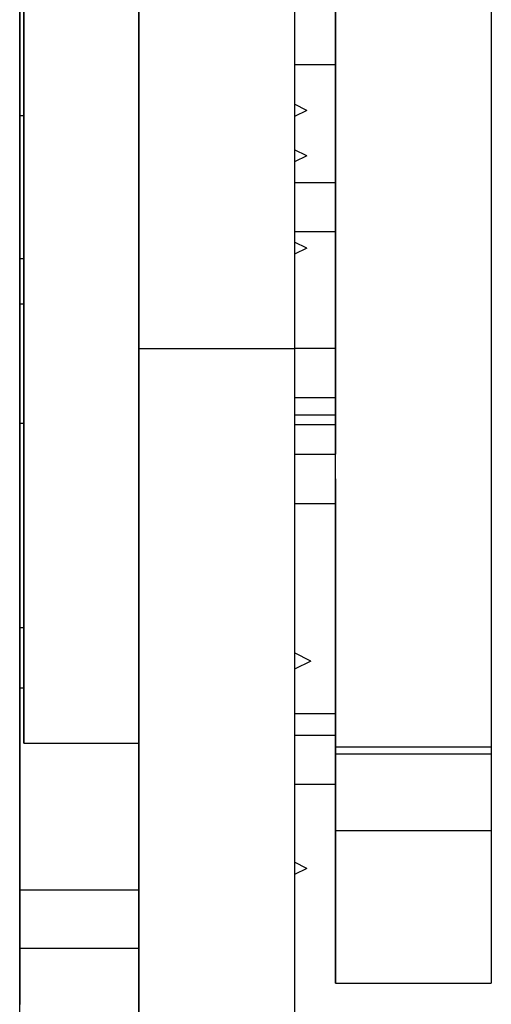
# Model space of a CAD drawing. Units: millimetres. Extents: x -5086 to 2681, y -4477 to 2322.
# Drawn here: x -29 to 29, y -1169 to -1049 of the extents above; entities that cross this region are included whole.
import ezdxf

# ---------------------------------------------------------------- set-up
doc = ezdxf.new("R2010")
doc.units = ezdxf.units.MM
doc.layers.add('BSF_2D', color=7, linetype='Continuous')

# ---------------------------------------------------------------- blocks, each defined once
blk = doc.blocks.new('Berliner_SON1146B_2D_Block')
at = {"layer": 'BSF_2D'}
for p, q in [((-28.86, -1051.61), (-28.85, -1051.61)), ((-28.86, -1054.64), (-28.86, -1054.64)), ((-28.86, -1055.07), (-28.86, -1055.07)), ((-28.86, -1055.18), (-28.86, -1055.18)), ((4.66, -1054.3), (9.65, -1054.3)), ((9.65, -1054.63), (9.65, -1054.63)), ((-28.86, -1056.18), (-28.86, -1056.18)), ((9.64, -1056.3), (9.64, -1056.3)), ((9.64, -1056.91), (9.64, -1056.91)), ((6.14, -1059.91), (4.66, -1059.16)), ((6.14, -1059.91), (4.66, -1060.65)), ((-28.86, -1060.46), (-28.86, -1060.46)), ((-28.85, -1060.55), (-28.35, -1060.55)), ((9.64, -1062.41), (9.64, -1062.41)), ((6.15, -1065.46), (4.66, -1064.71)), ((9.64, -1064.71), (9.64, -1064.71)), ((-28.86, -1066.09), (-28.86, -1066.09)), ((6.15, -1065.46), (4.66, -1066.2)), ((-28.86, -1066.73), (-28.86, -1066.73)), ((4.66, -1068.69), (9.65, -1068.69)), ((4.66, -1074.69), (9.65, -1074.69)), ((9.64, -1074.93), (9.64, -1074.93)), ((6.14, -1076.71), (4.66, -1075.97)), ((6.14, -1076.71), (4.66, -1077.45)), ((-28.85, -1077.97), (-28.35, -1077.97)), ((9.64, -1078.14), (9.64, -1078.14)), ((-28.86, -1079.62), (-28.86, -1079.62)), ((-28.86, -1081.08), (-28.86, -1081.08)), ((-28.86, -1083.47), (-28.86, -1083.47)), ((-28.86, -1083.49), (-28.35, -1083.49)), ((9.64, -1084.39), (9.64, -1084.39)), ((-28.86, -1085.63), (-28.86, -1085.63)), ((9.64, -1086.8), (9.64, -1086.8)), ((-14.34, -1088.94), (4.66, -1088.94)), ((4.66, -1088.92), (9.65, -1088.92)), ((4.66, -1094.92), (9.65, -1094.92)), ((4.66, -1094.92), (9.65, -1094.92)), ((4.66, -1097.05), (9.64, -1097.05)), ((-28.86, -1098.06), (-28.35, -1098.06)), ((4.66, -1098.22), (9.64, -1098.22)), ((-28.86, -1099.01), (-28.86, -1099.01)), ((9.64, -1098.78), (9.64, -1098.78)), ((-14.34, -1099.82), (-14.34, -1099.82)), ((9.64, -1100.5), (9.64, -1100.5)), ((-28.86, -1101.15), (-28.86, -1101.15)), ((-14.35, -1101.79), (-14.35, -1101.79)), ((4.66, -1101.83), (9.65, -1101.83)), ((9.65, -1104.83), (9.65, -1104.83)), ((-28.86, -1106.45), (-28.86, -1106.45)), ((-28.86, -1106.54), (-28.86, -1106.54)), ((-28.86, -1106.69), (-28.86, -1106.69)), ((-28.86, -1107.46), (-28.86, -1107.46)), ((4.66, -1107.83), (9.65, -1107.83)), ((-28.86, -1109.83), (-28.86, -1109.83)), ((9.64, -1111), (9.64, -1111)), ((-28.86, -1113.95), (-28.86, -1113.95)), ((9.64, -1113.42), (9.64, -1113.42)), ((9.64, -1115.84), (9.64, -1115.84)), ((-28.86, -1119.78), (-28.86, -1119.78)), ((-28.86, -1122.96), (-28.35, -1122.96)), ((9.64, -1123.87), (9.64, -1123.87)), ((6.65, -1127.06), (4.66, -1126.07)), ((-14.35, -1127.14), (-14.35, -1127.14)), ((6.65, -1127.06), (4.66, -1128.06)), ((9.64, -1126.48), (9.64, -1126.48)), ((-28.86, -1128.08), (-28.86, -1128.08)), ((-28.86, -1130.33), (-28.35, -1130.33)), ((4.66, -1133.44), (9.64, -1133.44)), ((4.66, -1136.09), (9.65, -1136.09)), ((-28.35, -1137.06), (-14.35, -1137.06)), ((28.65, -1137.56), (9.65, -1137.56)), ((9.65, -1138.43), (9.65, -1137.56)), ((28.65, -1137.56), (28.65, -1138.43)), ((-28.86, -1138.77), (-28.86, -1138.77)), ((28.65, -1138.43), (9.65, -1138.43)), ((4.66, -1142.09), (9.65, -1142.09)), ((9.65, -1142.54), (9.65, -1142.54)), ((-28.86, -1144.83), (-28.86, -1144.83)), ((-28.86, -1145.78), (-28.86, -1145.78)), ((28.65, -1147.75), (9.65, -1147.75)), ((9.65, -1149.06), (9.64, -1149.06)), ((9.64, -1149.08), (9.65, -1149.08)), ((6.14, -1152.34), (4.66, -1151.59)), ((6.14, -1152.34), (4.66, -1153.08)), ((-28.86, -1154.94), (-14.36, -1154.94)), ((-14.35, -1157.22), (-14.34, -1157.22)), ((-14.34, -1158.59), (-14.34, -1158.59)), ((-28.86, -1162.08), (-14.36, -1162.08)), ((-14.35, -1161.52), (-14.34, -1161.52)), ((9.65, -1166.35), (28.65, -1166.35))]:
    blk.add_line(p, q, dxfattribs=at)
blk.add_ellipse((-28.35, -1007.06), major_axis=(0, -130), ratio=0.000011, dxfattribs=at)
at = {"layer": 'BSF_2D', "extrusion": (0, 0, -1)}
for centre, major_axis, start_param, end_param in [((9.65, -1007.06), (0, 100), 1.224434, 2.234764), ((9.65, -1007.06), (0, 100), 4.048421, 5.058752), ((28.65, -1000.19), (0, 108.84), 1.412333, 2.125292), ((-28.86, -1019.21), (0, 107.09), 3.490523, 4.840275), ((-28.86, -1019.21), (0, 94.09), 3.495647, 4.842812), ((-14.34, -1073.3), (0, 77.88), 4.989403, 5.345455), ((-28.86, -1107.19), (0, 81.72), 5.457104, 5.688879), ((-28.86, -1014.86), (0, 41), 2.303507, 3.323492), ((9.65, -1050.42), (0, 7.94), 0.470947, 2.129251), ((-28.85, -961.86), (0, 106.21), 3.423419, 3.743418), ((-28.86, -1073.5), (0, 32), 4.515408, 5.457104), ((-28.86, -1477.52), (0, 423.43), 6.232527, 6.456227), ((-28.86, -1059.91), (0, 6.25), 0, 6.283185), ((-14.35, -1057.52), (0, 4), 0, 6.283185), ((-28.86, -1086.73), (0, 32), 6.213897, 6.453409), ((-28.86, -1771), (0, 716.51), 6.214459, 6.262483), ((-28.85, -4871.19), (0, 3825.56), 6.195109, 6.213897), ((-28.86, -1141.79), (0, 87.88), 0.170224, 0.703476), ((9.64, -1031.53), (0, 25.38), 2.683464, 3.599721), ((9.64, -1042.38), (0, 26.28), 4.080013, 4.242002), ((9.65, -899.03), (0, 191.75), 3.626272, 3.768641), ((9.64, -1076.03), (0, 19.73), 5.962029, 7.092046), ((9.64, -1020.01), (0, 51.97), 3.499808, 3.965089), ((9.65, -948.87), (0, 142.39), 2.40794, 2.570839), ((-28.86, -1106.47), (0, 50.56), 5.486557, 6.180946), ((-28.85, -1113.31), (0, 72.91), 0.679322, 0.761668), ((-14.35, -971.62), (0, 333.01), 1.831067, 1.998058), ((28.65, -977.03), (0, 152.83), 2.125292, 2.461656), ((-28.85, -1065.46), (0, 6.25), 0, 6.283185), ((-28.85, -1060.9), (0, 3.1), 1.112037, 3.423419), ((-28.85, -1070.3), (0, 14.21), 0.814645, 1.013521), ((-28.85, -962.33), (0, 119.21), 3.423013, 3.74255), ((-28.86, -1066.53), (0, 14.08), 1.246252, 2.24912), ((9.64, -1184.18), (0, 186.85), 0.86098, 0.904454), ((-28.85, -1066.49), (0, 7), 1.013521, 2.483397), ((-14.34, -1071.12), (0, 8.1), 5.002461, 7.538048), ((9.64, -1037.44), (0, 34.14), 2.496068, 2.726932), ((9.65, -1071.69), (0, 3.1), 6.028497, 9.679466), ((-28.86, -1076.71), (0, 6.25), 0, 6.283185), ((-28.86, -1093.5), (0, 32), 4.420778, 5.486557), ((-28.85, -1049.5), (0, 28.47), 2.483397, 3.423039), ((-28.86, -1069.46), (0, 3.1), 3.053101, 3.318412), ((9.64, -1091.68), (0, 16.75), 6.04616, 6.997411), ((-28.86, -1099.18), (0, 32), 0.703476, 0.849754), ((-14.34, -1077.22), (0, 8.1), 4.352374, 5.021176), ((9.64, -1092.57), (0, 18.61), 5.891103, 6.003465), ((9.64, -1092.57), (0, 18.61), 0.27972, 0.682767), ((9.64, -1097.46), (0, 23.42), 5.403129, 5.94384), ((9.65, -948.87), (0, 142.39), 2.654362, 2.899756), ((9.65, -1007.06), (0, 100), 2.313452, 2.529638), ((9.65, -1007.06), (0, 100), 3.753547, 3.969734), ((-28.86, -1125.65), (0, 72.09), 0.849754, 0.924469), ((9.64, -1097.51), (0, 24.59), 0.663798, 1.213987), ((9.64, -1208.09), (0, 169.82), 0.707418, 0.792861), ((-14.34, -1035.55), (0, 126.39), 4.178916, 4.352374), ((9.65, -1151.34), (0, 111.62), 5.305828, 5.405959), ((-28.86, -1191.56), (0, 113.15), 0.300949, 0.598305), ((9.64, -1122.55), (0, 38.16), 5.791327, 6.640585), ((9.64, -1057.05), (0, 46.27), 3.952768, 4.099928), ((-28.86, -1078.63), (0, 7), 3.05278, 3.141593), ((9.65, -1091.92), (0, 3.1), 6.028497, 9.679466), ((9.65, -1091.92), (0, 3.1), 6.028807, 6.537564), ((-14.35, -1416.88), (0, 615.99), 1.010308, 1.151532), ((9.64, -1097.51), (0, 24.59), 1.465323, 1.622828), ((9.65, -1151.34), (0, 111.62), 5.17189, 5.242306), ((9.65, -1091.92), (0, 3.1), 2.886596, 3.396281), ((9.65, -1007.06), (0, 100), 2.643566, 2.816722), ((9.65, -1007.06), (0, 100), 3.466463, 3.639619), ((-28.86, -1191.56), (0, 100.15), 0.299562, 0.593123), ((9.64, -1129.5), (0, 207.97), 1.404497, 1.437391), ((28.65, -945.58), (0, 192), 2.469967, 3.131164), ((-28.86, -1114.48), (0, 20.85), 0.664209, 1.99002), ((9.64, -1057.05), (0, 46.27), 3.430953, 3.615526), ((9.64, -1097.58), (0, 13.42), 1.660457, 1.893041), ((9.64, -1053.81), (0, 48.9), 2.839444, 2.951157), ((-14.34, -1120.24), (0, 49.5), 4.572636, 5.094409), ((9.64, -1053.81), (0, 48.9), 3.332029, 3.374284), ((9.65, -1104.83), (0, 3.1), 1.570796, 3.396281), ((-28.86, -1135.39), (0, 28.86), 6.224515, 7.023313), ((-28.85, 2261.52), (0, 3497.81), 3.396403, 3.413843), ((9.64, -1089.08), (0, 26.85), 3.263916, 3.939334), ((9.64, -1097.58), (0, 13.42), 2.439931, 3.271575), ((9.65, -1151.34), (0, 111.62), 4.873403, 5.112749), ((9.64, -1129.5), (0, 207.97), 1.466448, 1.602531), ((-28.86, -1114.48), (0, 7.85), 0.707338, 1.457021), ((9.64, -578.56), (0, 538.66), 3.295039, 3.320438), ((-28.86, -1099), (0, 36.74), 4.267309, 4.413382), ((-28.85, -1067.31), (0, 191.93), 4.327708, 4.471507), ((-28.86, -1113.94), (0, 3.1), 1.457021, 3.402908), ((-28.86, -1103.33), (0, 14.08), 3.402908, 3.857506), ((-28.86, -1119.26), (0, 7), 0.740128, 2.015174), ((-14.35, -1117.98), (0, 4), 0, 6.283185), ((-14.35, -1117.98), (0, 4), 0, 6.283185), ((9.64, -1089.13), (0, 26.72), 2.712722, 3.231485), ((9.64, -946.88), (0, 218.65), 2.437973, 2.6167), ((-28.86, -1113.49), (0, 3.1), 1.812256, 4.267309), ((-14.35, -1119.21), (0, 4), 0, 6.283185), ((9.65, -888.96), (0, 387.54), 4.020878, 4.090091), ((9.64, -1093.34), (0, 38.84), 2.230817, 2.475301), ((9.65, -1140.09), (0, 23.81), 4.937644, 5.831109), ((-28.86, -1122.73), (0, 3.1), 6.261686, 8.428249), ((-28.85, 2261.52), (0, 3510.81), 3.396383, 3.41399), ((-28.35, -1127.06), (0, 6.25), 0, 6.283185), ((-28.86, -1117.07), (0, 12.09), 2.015174, 2.717058), ((-28.86, -1115.11), (0, 15.21), 2.112977, 3.338746), ((9.64, -1111.95), (0, 14.53), 2.532183, 3.854982), ((-28.86, -1103.33), (0, 27.08), 3.309325, 3.851335), ((-14.34, -1118.29), (0, 43.61), 3.609097, 4.508064), ((-28.86, -1145.77), (0, 23.9), 0.871035, 1.570353), ((-14.35, -1133.83), (0, 4), 0, 6.283185), ((-14.34, -1257.46), (0, 155.03), 0.608194, 0.788501), ((4.66, -1257.46), (0, 155.03), 0.608194, 0.788501), ((-28.86, -1140.2), (0, 6.25), 0, 6.283185), ((9.65, -1139.09), (0, 3.1), 6.028497, 9.679466), ((28.65, -1139.89), (0, 7.86), 1.383802, 3.141593), ((-28.86, -1131.51), (0, 24.22), 3.535951, 4.370826), ((-14.36, -2985.97), (0, 2092.31), 0.489587, 0.498573), ((-28.86, -1142.84), (0, 3.1), 1.237453, 3.258322), ((9.64, -1140.03), (0, 9.05), 3.067751, 4.481925), ((9.64, -946.88), (0, 218.65), 2.67436, 2.750932), ((9.65, -888.96), (0, 387.54), 3.921404, 4.000607), ((9.64, -1129.5), (0, 207.97), 1.631413, 1.722708), ((-28.86, -1158.97), (0, 18.83), 0.72109, 1.039459), ((-14.35, -1148.78), (0, 4), 0, 6.283185), ((-28.86, -1145.77), (0, 7), 1.570353, 2.584581), ((-28.86, -1152.34), (0, 6.25), 0, 6.283185), ((-14.35, -1149.53), (0, 4), 0, 6.283185), ((-14.35, -1151.57), (0, 4), 0, 6.283185), ((28.64, -1129.5), (0, 207.97), 1.658698, 1.722708), ((-14.34, -1153.11), (0, 7), 0.788501, 2.085056), ((-14.34, -1157.91), (0, 10.28), 0.380679, 2.131952), ((4.66, -1153.11), (0, 7), 0.788501, 2.085056), ((-28.86, -1152.97), (0, 7), 1.039459, 2.477562), ((-28.86, -1133.55), (0, 21.39), 2.584581, 3.460806), ((-14.35, -1156.36), (0, 4), 0, 6.283185), ((-28.86, -1152.86), (0, 3.1), 2.170198, 4.244014), ((-14.35, -1160.01), (0, 4), 0, 6.283185), ((-14.35, -1027.59), (0, 262.18), 2.085056, 2.625258), ((4.65, -1027.59), (0, 262.18), 2.085056, 2.625258), ((-28.86, -1145.09), (0, 17.02), 2.477562, 3.085101), ((-14.34, -1202.84), (0, 45.87), 5.54495, 6.016978), ((-28.86, -1001.21), (0, 165.42), 3.423137, 3.442363), ((-28.86, -1119.22), (0, 42.86), 3.14624, 3.444868), ((9.65, -1160.01), (0, 6.34), 1.722708, 3.921404), ((28.65, -1160.01), (0, 6.34), 1.722708, 3.141593), ((-14.35, -1028), (0, 258.54), 2.1219, 2.525397), ((-28.86, -1156.42), (0, 45.16), 1.753333, 1.851325), ((-14.34, -1169.42), (0, 8.1), 1.151532, 3.321065)]:
    blk.add_ellipse(centre, major_axis=major_axis, ratio=0.000011, start_param=start_param, end_param=end_param, dxfattribs=at)
at = {"layer": 'BSF_2D'}
for centre, major_axis, start_param, end_param in [((9.65, -1007.06), (0, -130), 4.448189, 5.206258), ((9.65, -1007.06), (0, -130), 1.076928, 1.834997), ((9.65, -1098.61), (0, -205.41), 4.086264, 4.482438), ((9.65, -1000.19), (0, -108.84), 1.0163, 1.72926), ((-28.85, -1050.67), (0, -20), 3.488813, 5.171149), ((-14.34, -1073.3), (0, -57.88), 4.082543, 4.432652), ((-28.86, -1107.19), (0, -69.72), 3.525284, 3.967674), ((-14.34, -1203.93), (0, -201.53), 3.787095, 4.105157), ((4.66, -1203.93), (0, -201.53), 3.787095, 4.105157), ((-28.86, -1117.54), (0, -81.83), 2.554648, 2.686826), ((-28.85, -1051.14), (0, -7), 3.488813, 5.603863), ((-28.86, -1118.01), (0, -68.83), 2.555953, 3.407776), ((9.65, -1051.3), (0, -3.1), 6.028497, 9.679466), ((-28.86, -1107.19), (0, -56.72), 3.341652, 3.967674), ((-14.35, -971.62), (0, -313.01), 1.141925, 1.311092), ((9.65, -1105.89), (0, -54.99), 3.32275, 3.969473), ((-28.86, -1092.35), (0, -37.28), 3.063252, 3.555373), ((9.64, -1113.16), (0, -83.04), 2.340986, 2.358625), ((9.64, -1198.93), (0, -164.22), 3.634894, 3.755602), ((9.64, -1052.88), (0, -7), 4.915516, 6.31758), ((9.64, -1000.69), (0, -59.23), 0.034396, 0.297505), ((9.65, -977.03), (0, -152.83), 0.679936, 1.0163), ((-28.86, -1061.05), (0, -3.1), 3.555373, 5.036933), ((9.62, -2583.84), (0, -2393.13), 2.256379, 2.262207), ((-28.86, -1073.5), (0, -20), 3.967674, 5.772073), ((-28.86, -1057.36), (0, -3.1), 0, 0.088076), ((-28.86, -1477.52), (0, -411.43), 2.964774, 3.192687), ((-28.86, -1771), (0, -704.51), 3.162039, 3.210015), ((-28.86, -1086.73), (0, -20), 2.971369, 3.210881), ((-28.85, -4871.19), (0, -3813.56), 3.210881, 3.230085), ((-28.86, -1141.79), (0, -75.88), 2.438117, 2.971369), ((-28.86, -1106.47), (0, -38.56), 3.248717, 3.938221), ((-28.86, -1073.5), (0, -7), 3.967674, 5.772073), ((-14.34, -1035.55), (0, -106.39), 5.028323, 5.243411), ((-14.35, -973.55), (0, -333.01), 1.262009, 1.280724), ((-28.86, -1077.32), (0, -3.1), 4.034066, 5.539028), ((9.62, -2583.84), (0, -2393.13), 2.248327, 2.253144), ((9.64, -1060.82), (0, -19.94), 5.481458, 6.489043), ((9.64, -1075.5), (0, -7), 0.877227, 1.687507), ((9.64, -71.64), (0, -1034.12), 0.222167, 0.242885), ((9.65, -1007.06), (0, -130), 5.259462, 5.393474), ((9.65, -1007.06), (0, -130), 0.753945, 1.023723), ((9.65, -1105.89), (0, -54.99), 4.109123, 4.638584), ((-28.86, -1477.52), (0, -398.43), 2.961793, 3.193185), ((-28.86, -1093.5), (0, -20), 3.938221, 5.43284), ((-28.86, -1034.76), (0, -51.42), 5.772073, 5.958852), ((-28.86, -1019.21), (0, -82.09), 5.539027, 5.923347), ((-28.86, -1771), (0, -691.51), 3.16175, 3.209616), ((-28.86, -1086.73), (0, -7), 2.971369, 3.210881), ((-28.85, -4871.19), (0, -3800.56), 3.210881, 3.230405), ((-28.86, -1080.37), (0, -3.1), 5.358716, 8.050962), ((-28.86, -1141.79), (0, -62.88), 2.438117, 2.971369), ((-28.86, -1106.47), (0, -25.56), 3.257597, 3.938221), ((9.64, -1073.49), (0, -14), 5.969102, 7.151055), ((-28.86, -1099.18), (0, -20), 2.291838, 2.438116), ((-28.86, -1125.65), (0, -60.09), 1.837256, 2.291838), ((9.65, -1093.91), (0, -7), 3.383429, 3.918046), ((-28.86, -1093.5), (0, -7), 3.938221, 5.43284), ((-14.34, -1109.9), (0, -33.03), 4.024999, 4.747136), ((4.66, -1109.9), (0, -33.03), 4.024999, 4.747136), ((-28.86, -1034.76), (0, -64.42), 5.772073, 5.961417), ((-28.86, -1099.18), (0, -7), 2.291838, 2.438116), ((-28.86, -1125.65), (0, -47.09), 1.840634, 2.291838), ((9.64, -1094.05), (0, -3.1), 6.028497, 7.570449), ((9.65, -1093.91), (0, -7), 4.856663, 4.878688), ((9.65, -1007.06), (0, -130), 5.454427, 5.52924), ((-28.85, 2261.52), (0, -3485.81), 6.01108, 6.022573), ((9.65, -945.58), (0, -192), 0.010429, 0.671626), ((9.64, -1095.22), (0, -3.1), 6.028497, 7.223862), ((9.64, -1086.05), (0, -11.14), 6.12027, 6.446101), ((-28.86, -1081.95), (0, -24.5), 5.43284, 6.269278), ((9.64, -1161), (0, -62.83), 3.055872, 3.099002), ((9.64, -1161), (0, -62.83), 3.184184, 3.415122), ((9.64, -1124.3), (0, -26.11), 2.606748, 3.014704), ((-28.86, -1124.6), (0, -25.59), 2.730277, 3.156498), ((-28.86, -1119.01), (0, -20), 3.156499, 4.470929), ((-14.35, -1416.88), (0, -595.99), 2.019045, 2.131753), ((-28.86, -1187.5), (0, -95.71), 2.447152, 2.695751), ((9.65, -1104.83), (0, -3.1), 3.141593, 3.396281), ((-28.86, -1103.59), (0, -3.1), 6.022573, 8.145593), ((-28.86, -500.68), (0, -606.1), 6.250251, 6.308178), ((-28.86, -1081.95), (0, -37.5), 5.43284, 6.278216), ((9.64, -1131.74), (0, -23.42), 2.979081, 4.039846), ((9.65, -1007.06), (0, -130), 5.599338, 6.16095), ((9.65, -1007.06), (0, -130), 0.122235, 0.683847), ((9.65, -1105.89), (0, -54.99), 4.747762, 5.293867), ((-14.34, -1120.24), (0, -29.5), 4.343969, 4.82971), ((9.64, -1150.92), (0, -40), 2.865227, 3.497484), ((-14.34, -1109.89), (0, -24.88), 4.758873, 5.669643), ((4.66, -1109.89), (0, -24.88), 4.758873, 5.669643), ((9.65, -1118.94), (0, -7), 2.193094, 3.845213), ((-28.86, -1124.6), (0, -12.59), 2.745615, 3.156498), ((-28.86, -1119.01), (0, -7), 3.156499, 4.935676), ((9.64, -1165.17), (0, -54.51), 2.457047, 2.885691), ((-28.86, -1187.5), (0, -82.71), 2.448507, 2.692658), ((9.65, -1110.84), (0, -45.55), 4.885214, 5.300087), ((-28.86, -1081.95), (0, -37.5), 0, 0.004969), ((-28.86, -500.68), (0, -619.1), 6.250693, 6.304684), ((-28.86, -1115.4), (0, -23.31), 4.935676, 5.410294), ((-28.86, -1177.81), (0, -56.14), 2.339777, 2.896537), ((-14.34, -1118.29), (0, -23.61), 4.943429, 5.823633), ((-28.86, -1135.28), (0, -20), 4.138121, 5.045732), ((-28.86, -1351.75), (0, -239.73), 3.509699, 3.5176), ((-28.86, -1135.28), (0, -7), 3.517601, 5.488789), ((9.64, -1136.44), (0, -3.1), 1.683721, 3.396281), ((9.65, -1132.54), (0, -10), 1.206968, 1.345541), ((-28.86, -1177.81), (0, -43.14), 2.346573, 2.897909), ((-28.86, -1187.51), (0, -73.66), 2.039172, 2.293891), ((-28.86, -1141.96), (0, -7), 1.912359, 1.955477), ((9.65, -1139.89), (0, -7.86), 5.777095, 8.040976), ((-28.86, -1098.5), (0, -59.49), 5.48879, 5.604948), ((9.65, -1110.84), (0, -45.55), 5.468599, 5.621176), ((9.65, -1132.54), (0, -10), 5.984943, 6.581427), ((-28.86, -1166.47), (0, -20.69), 3.024863, 4.101963), ((-28.86, -1187.51), (0, -60.66), 1.834017, 2.288888), ((-14.36, -2985.97), (0, -2072.31), 2.647488, 2.651883), ((-28.86, -1165.89), (0, -7), 2.840822, 4.529853), ((-14.35, -1028), (0, -238.54), 0.616196, 0.976739)]:
    blk.add_ellipse(centre, major_axis=major_axis, ratio=0.000011, start_param=start_param, end_param=end_param, dxfattribs=at)
at = {"layer": 'BSF_2D', "extrusion": (0, 0, -1)}
blk.add_ellipse((-14.35, -1159.15), major_axis=(0, 15), ratio=0.000011, dxfattribs=at)

msp = doc.modelspace()

# ---------------------------------------------------------------- block references
at = {"layer": 'BSF_2D'}
msp.add_blockref('Berliner_SON1146B_2D_Block', (0, 0), dxfattribs=at)

doc.saveas('drawing.dxf')
